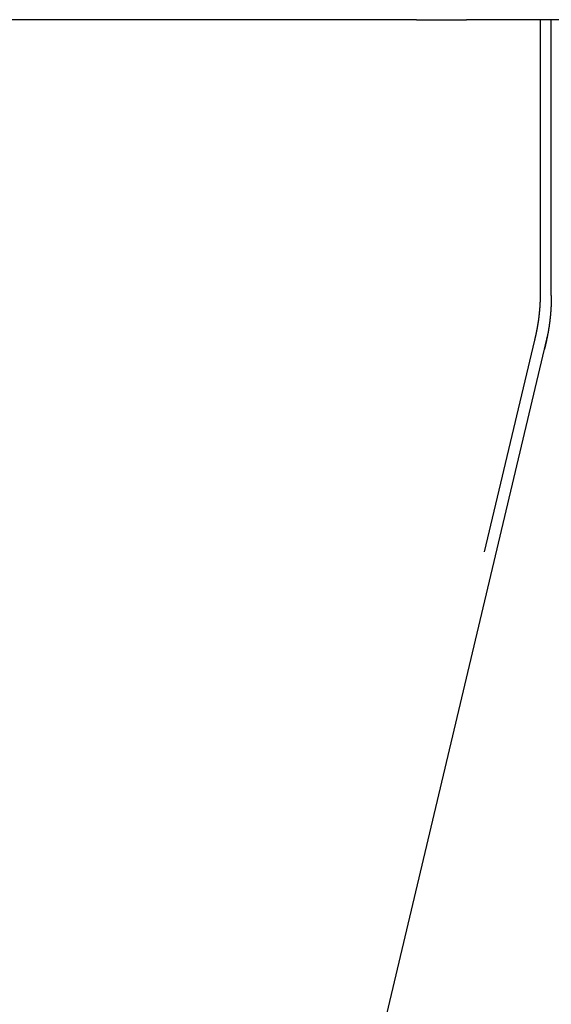
# Model space of a CAD drawing. Extents: x -70 to 70, y -191 to 104.
# Drawn here: x 64 to 67, y 5 to 10 of the extents above; entities that cross this region are included whole.
import ezdxf

# ---------------------------------------------------------------- set-up
doc = ezdxf.new("R2010")
doc.units = 0
doc.header["$LTSCALE"] = 20
doc.linetypes.add('VERDECKT', pattern=[0.375, 0.25, -0.125])
doc.layers.get('0').update_dxf_attribs({"linetype": 'CONTINUOUS'})
doc.layers.add('STEMPEL', color=3, linetype='CONTINUOUS')

# ---------------------------------------------------------------- blocks, each defined once
blk = doc.blocks.new('A$CE697604D')
at = {"color": 3, "linetype": 'CONTINUOUS', "extrusion": (0, 1, -2e-16)}
for p, q in [((66.23344, 10), (57.25722, 10)), ((66.23344, 10), (66.48711, 10)), ((66.74468, 10), (66.48711, 10)), ((66.87876, 10), (66.74468, 10)), ((66.91792, 10), (66.87876, 10)), ((69.99172, 10), (66.91792, 10)), ((66.91792, 8.62278), (66.91792, 10)), ((64.90853, 0), (66.88321, 8.32738))]:
    blk.add_line(p, q, dxfattribs=at)
at = {"color": 1, "linetype": 'VERDECKT', "extrusion": (0, 1, -2e-16)}
for p, q in [((66.86328, 8.62278), (66.86328, 10)), ((66.88321, 8.32738), (66.90045, 8.40011)), ((64.84859, 0), (66.83395, 8.37192))]:
    blk.add_line(p, q, dxfattribs=at)
at = {"color": 1}
for points in [[(66.839, 8.394, 0), (66.8394, 8.3956, 0), (66.8398, 8.3972, 0), (66.8401, 8.3988, 0), (66.8405, 8.40041, 0), (66.8408, 8.40201, 0), (66.8411, 8.40361, 0), (66.8415, 8.40522, 0), (66.8418, 8.40682, 0), (66.8422, 8.40843, 0), (66.8425, 8.41004, 0), (66.8428, 8.41165, 0), (66.8432, 8.41325, 0), (66.8435, 8.41486, 0), (66.8438, 8.41647, 0), (66.8441, 8.41808, 0), (66.8444, 8.4197, 0), (66.8448, 8.42131, 0), (66.8451, 8.42292, 0), (66.8454, 8.42453, 0), (66.8457, 8.42615, 0), (66.846, 8.42776, 0), (66.8463, 8.42938, 0), (66.8466, 8.431, 0), (66.8469, 8.43261, 0), (66.8472, 8.43423, 0), (66.8475, 8.43585, 0), (66.8478, 8.43747, 0), (66.848, 8.43909, 0), (66.8483, 8.44071, 0), (66.8486, 8.44233, 0), (66.8489, 8.44395, 0), (66.8492, 8.44557, 0), (66.8494, 8.44719, 0), (66.8497, 8.44882, 0), (66.85, 8.45044, 0), (66.8502, 8.45207, 0), (66.8505, 8.45369, 0), (66.8508, 8.45532, 0), (66.851, 8.45694, 0), (66.8513, 8.45857, 0), (66.8515, 8.4602, 0), (66.8518, 8.46182, 0), (66.852, 8.46345, 0), (66.8523, 8.46508, 0), (66.8525, 8.46671, 0), (66.8527, 8.46834, 0), (66.853, 8.46997, 0), (66.8532, 8.4716, 0), (66.8534, 8.47323, 0), (66.8537, 8.47486, 0), (66.8539, 8.47649, 0), (66.8541, 8.47813, 0), (66.8543, 8.47976, 0), (66.8546, 8.48139, 0), (66.8548, 8.48303, 0), (66.855, 8.48466, 0), (66.8552, 8.48629, 0), (66.8554, 8.48793, 0), (66.8556, 8.48956, 0), (66.8558, 8.4912, 0), (66.856, 8.49284, 0), (66.8562, 8.49447, 0), (66.8564, 8.49611, 0), (66.8566, 8.49775, 0), (66.8568, 8.49938, 0), (66.857, 8.50102, 0), (66.8571, 8.50266, 0), (66.8573, 8.5043, 0), (66.8575, 8.50594, 0), (66.8577, 8.50758, 0), (66.8578, 8.50922, 0), (66.858, 8.51086, 0), (66.8582, 8.5125, 0), (66.8583, 8.51414, 0), (66.8585, 8.51578, 0), (66.8587, 8.51742, 0), (66.8588, 8.51906, 0), (66.859, 8.5207, 0), (66.8591, 8.52235, 0), (66.8593, 8.52399, 0), (66.8594, 8.52563, 0), (66.8596, 8.52727, 0), (66.8597, 8.52892, 0), (66.8598, 8.53056, 0), (66.86, 8.5322, 0), (66.8601, 8.53385, 0), (66.8602, 8.53549, 0), (66.8604, 8.53713, 0), (66.8605, 8.53878, 0), (66.8606, 8.54042, 0), (66.8607, 8.54207, 0), (66.8608, 8.54371, 0), (66.8609, 8.54536, 0), (66.8611, 8.547, 0), (66.8612, 8.54865, 0), (66.8613, 8.55029, 0), (66.8614, 8.55194, 0), (66.8615, 8.55358, 0), (66.8616, 8.55523, 0), (66.8617, 8.55687, 0), (66.8617, 8.55852, 0), (66.8618, 8.56016, 0), (66.8619, 8.56181, 0), (66.862, 8.56346, 0), (66.8621, 8.5651, 0), (66.8622, 8.56675, 0), (66.8622, 8.56839, 0), (66.8623, 8.57004, 0), (66.8624, 8.57169, 0), (66.8624, 8.57333, 0), (66.8625, 8.57498, 0), (66.8626, 8.57663, 0), (66.8626, 8.57827, 0), (66.8627, 8.57992, 0), (66.8627, 8.58157, 0), (66.8628, 8.58321, 0), (66.8628, 8.58486, 0), (66.8629, 8.58651, 0), (66.8629, 8.58815, 0), (66.863, 8.5898, 0), (66.863, 8.59144, 0), (66.863, 8.59309, 0), (66.8631, 8.59474, 0), (66.8631, 8.59638, 0), (66.8631, 8.59803, 0), (66.8631, 8.59968, 0), (66.8632, 8.60132, 0)], [(66.8632, 8.60132, 0), (66.8632, 8.60149, 0), (66.8632, 8.60166, 0), (66.8632, 8.60183, 0), (66.8632, 8.602, 0), (66.8632, 8.60217, 0), (66.8632, 8.60233, 0), (66.8632, 8.6025, 0), (66.8632, 8.60267, 0), (66.8632, 8.60284, 0), (66.8632, 8.60301, 0), (66.8632, 8.60318, 0), (66.8632, 8.60335, 0), (66.8632, 8.60352, 0), (66.8632, 8.60369, 0), (66.8632, 8.60386, 0), (66.8632, 8.60402, 0), (66.8632, 8.60419, 0), (66.8632, 8.60436, 0), (66.8632, 8.60453, 0), (66.8632, 8.6047, 0), (66.8632, 8.60487, 0), (66.8632, 8.60504, 0), (66.8632, 8.60521, 0), (66.8632, 8.60538, 0), (66.8632, 8.60554, 0), (66.8632, 8.60571, 0), (66.8632, 8.60588, 0), (66.8632, 8.60605, 0), (66.8632, 8.60622, 0), (66.8632, 8.60639, 0), (66.8632, 8.60656, 0), (66.8632, 8.60673, 0), (66.8632, 8.6069, 0), (66.8632, 8.60707, 0), (66.8632, 8.60723, 0), (66.8632, 8.6074, 0), (66.8632, 8.60757, 0), (66.8632, 8.60774, 0), (66.8632, 8.60791, 0), (66.8632, 8.60808, 0), (66.8632, 8.60825, 0), (66.8632, 8.60842, 0), (66.8632, 8.60859, 0), (66.8632, 8.60876, 0), (66.8632, 8.60892, 0), (66.8632, 8.60909, 0), (66.8632, 8.60926, 0), (66.8632, 8.60943, 0), (66.8632, 8.6096, 0), (66.8632, 8.60977, 0), (66.8632, 8.60994, 0), (66.8632, 8.61011, 0), (66.8632, 8.61028, 0), (66.8632, 8.61045, 0), (66.8632, 8.61061, 0), (66.8632, 8.61078, 0), (66.8632, 8.61095, 0), (66.8632, 8.61112, 0), (66.8632, 8.61129, 0), (66.8633, 8.61146, 0), (66.8633, 8.61163, 0), (66.8633, 8.6118, 0), (66.8633, 8.61197, 0), (66.8633, 8.61214, 0), (66.8633, 8.6123, 0), (66.8633, 8.61247, 0), (66.8633, 8.61264, 0), (66.8633, 8.61281, 0), (66.8633, 8.61298, 0), (66.8633, 8.61315, 0), (66.8633, 8.61332, 0), (66.8633, 8.61349, 0), (66.8633, 8.61366, 0), (66.8633, 8.61383, 0), (66.8633, 8.614, 0), (66.8633, 8.61416, 0), (66.8633, 8.61433, 0), (66.8633, 8.6145, 0), (66.8633, 8.61467, 0), (66.8633, 8.61484, 0), (66.8633, 8.61501, 0), (66.8633, 8.61518, 0), (66.8633, 8.61535, 0), (66.8633, 8.61552, 0), (66.8633, 8.61569, 0), (66.8633, 8.61585, 0), (66.8633, 8.61602, 0), (66.8633, 8.61619, 0), (66.8633, 8.61636, 0), (66.8633, 8.61653, 0), (66.8633, 8.6167, 0), (66.8633, 8.61687, 0), (66.8633, 8.61704, 0), (66.8633, 8.61721, 0), (66.8633, 8.61738, 0), (66.8633, 8.61754, 0), (66.8633, 8.61771, 0), (66.8633, 8.61788, 0), (66.8633, 8.61805, 0), (66.8633, 8.61822, 0), (66.8633, 8.61839, 0), (66.8633, 8.61856, 0), (66.8633, 8.61873, 0), (66.8633, 8.6189, 0), (66.8633, 8.61907, 0), (66.8633, 8.61923, 0), (66.8633, 8.6194, 0), (66.8633, 8.61957, 0), (66.8633, 8.61974, 0), (66.8633, 8.61991, 0), (66.8633, 8.62008, 0), (66.8633, 8.62025, 0), (66.8633, 8.62042, 0), (66.8633, 8.62059, 0), (66.8633, 8.62076, 0), (66.8633, 8.62093, 0), (66.8633, 8.62109, 0), (66.8633, 8.62126, 0), (66.8633, 8.62143, 0), (66.8633, 8.6216, 0), (66.8633, 8.62177, 0), (66.8633, 8.62194, 0), (66.8633, 8.62211, 0), (66.8633, 8.62228, 0), (66.8633, 8.62245, 0), (66.8633, 8.62262, 0), (66.8633, 8.62278, 0)], [(66.8339, 8.37192, 0), (66.834, 8.37209, 0), (66.834, 8.37227, 0), (66.8341, 8.37244, 0), (66.8341, 8.37262, 0), (66.8342, 8.37279, 0), (66.8342, 8.37296, 0), (66.8342, 8.37314, 0), (66.8343, 8.37331, 0), (66.8343, 8.37348, 0), (66.8344, 8.37366, 0), (66.8344, 8.37383, 0), (66.8344, 8.374, 0), (66.8345, 8.37418, 0), (66.8345, 8.37435, 0), (66.8346, 8.37452, 0), (66.8346, 8.3747, 0), (66.8346, 8.37487, 0), (66.8347, 8.37504, 0), (66.8347, 8.37522, 0), (66.8348, 8.37539, 0), (66.8348, 8.37556, 0), (66.8349, 8.37574, 0), (66.8349, 8.37591, 0), (66.8349, 8.37608, 0), (66.835, 8.37626, 0), (66.835, 8.37643, 0), (66.8351, 8.3766, 0), (66.8351, 8.37678, 0), (66.8351, 8.37695, 0), (66.8352, 8.37713, 0), (66.8352, 8.3773, 0), (66.8353, 8.37747, 0), (66.8353, 8.37765, 0), (66.8353, 8.37782, 0), (66.8354, 8.37799, 0), (66.8354, 8.37817, 0), (66.8355, 8.37834, 0), (66.8355, 8.37851, 0), (66.8355, 8.37869, 0), (66.8356, 8.37886, 0), (66.8356, 8.37904, 0), (66.8357, 8.37921, 0), (66.8357, 8.37938, 0), (66.8357, 8.37956, 0), (66.8358, 8.37973, 0), (66.8358, 8.3799, 0), (66.8359, 8.38008, 0), (66.8359, 8.38025, 0), (66.8359, 8.38042, 0), (66.836, 8.3806, 0), (66.836, 8.38077, 0), (66.8361, 8.38095, 0), (66.8361, 8.38112, 0), (66.8361, 8.38129, 0), (66.8362, 8.38147, 0), (66.8362, 8.38164, 0), (66.8363, 8.38182, 0), (66.8363, 8.38199, 0), (66.8363, 8.38216, 0), (66.8364, 8.38234, 0), (66.8364, 8.38251, 0), (66.8365, 8.38268, 0), (66.8365, 8.38286, 0), (66.8365, 8.38303, 0), (66.8366, 8.38321, 0), (66.8366, 8.38338, 0), (66.8367, 8.38355, 0), (66.8367, 8.38373, 0), (66.8367, 8.3839, 0), (66.8368, 8.38408, 0), (66.8368, 8.38425, 0), (66.8369, 8.38442, 0), (66.8369, 8.3846, 0), (66.8369, 8.38477, 0), (66.837, 8.38494, 0), (66.837, 8.38512, 0), (66.8371, 8.38529, 0), (66.8371, 8.38547, 0), (66.8371, 8.38564, 0), (66.8372, 8.38581, 0), (66.8372, 8.38599, 0), (66.8373, 8.38616, 0), (66.8373, 8.38634, 0), (66.8373, 8.38651, 0), (66.8374, 8.38668, 0), (66.8374, 8.38686, 0), (66.8375, 8.38703, 0), (66.8375, 8.38721, 0), (66.8375, 8.38738, 0), (66.8376, 8.38755, 0), (66.8376, 8.38773, 0), (66.8377, 8.3879, 0), (66.8377, 8.38808, 0), (66.8377, 8.38825, 0), (66.8378, 8.38843, 0), (66.8378, 8.3886, 0), (66.8379, 8.38877, 0), (66.8379, 8.38895, 0), (66.8379, 8.38912, 0), (66.838, 8.3893, 0), (66.838, 8.38947, 0), (66.8381, 8.38964, 0), (66.8381, 8.38982, 0), (66.8381, 8.38999, 0), (66.8382, 8.39017, 0), (66.8382, 8.39034, 0), (66.8383, 8.39052, 0), (66.8383, 8.39069, 0), (66.8383, 8.39086, 0), (66.8384, 8.39104, 0), (66.8384, 8.39121, 0), (66.8385, 8.39139, 0), (66.8385, 8.39156, 0), (66.8385, 8.39173, 0), (66.8386, 8.39191, 0), (66.8386, 8.39208, 0), (66.8386, 8.39226, 0), (66.8387, 8.39243, 0), (66.8387, 8.39261, 0), (66.8388, 8.39278, 0), (66.8388, 8.39295, 0), (66.8388, 8.39313, 0), (66.8389, 8.3933, 0), (66.8389, 8.39348, 0), (66.839, 8.39365, 0), (66.839, 8.39383, 0), (66.839, 8.394, 0)]]:
    blk.add_polyline3d(points, dxfattribs=at)
at = {"color": 3}
for points in [[(66.9179, 8.59878, 0), (66.9179, 8.59884, 0), (66.9179, 8.59891, 0), (66.9179, 8.59897, 0), (66.9179, 8.59903, 0), (66.9179, 8.59909, 0), (66.9179, 8.59916, 0), (66.9179, 8.59922, 0), (66.9179, 8.59928, 0), (66.9179, 8.59934, 0), (66.9179, 8.59941, 0), (66.9179, 8.59947, 0), (66.9179, 8.59953, 0), (66.9179, 8.5996, 0), (66.9179, 8.59966, 0), (66.9179, 8.59972, 0), (66.9179, 8.59978, 0), (66.9179, 8.59985, 0), (66.9179, 8.59991, 0), (66.9179, 8.59997, 0), (66.9179, 8.60003, 0), (66.9179, 8.6001, 0), (66.9179, 8.60016, 0), (66.9179, 8.60022, 0), (66.9179, 8.60028, 0), (66.9179, 8.60035, 0), (66.9179, 8.60041, 0), (66.9179, 8.60047, 0), (66.9179, 8.60054, 0), (66.9179, 8.6006, 0), (66.9179, 8.60066, 0), (66.9179, 8.60072, 0), (66.9179, 8.60079, 0), (66.9179, 8.60085, 0), (66.9179, 8.60091, 0), (66.9179, 8.60097, 0), (66.9179, 8.60104, 0), (66.9179, 8.6011, 0), (66.9179, 8.60116, 0), (66.9179, 8.60122, 0), (66.9179, 8.60129, 0), (66.9179, 8.60135, 0), (66.9179, 8.60141, 0), (66.9179, 8.60148, 0), (66.9179, 8.60154, 0), (66.9179, 8.6016, 0), (66.9179, 8.60166, 0), (66.9179, 8.60173, 0), (66.9179, 8.60179, 0), (66.9179, 8.60185, 0), (66.9179, 8.60191, 0), (66.9179, 8.60198, 0), (66.9179, 8.60204, 0), (66.9179, 8.6021, 0), (66.9179, 8.60216, 0), (66.9179, 8.60223, 0), (66.9179, 8.60229, 0), (66.9179, 8.60235, 0), (66.9179, 8.60242, 0), (66.9179, 8.60248, 0), (66.9179, 8.60254, 0), (66.9179, 8.6026, 0), (66.9179, 8.60267, 0), (66.9179, 8.60273, 0), (66.9179, 8.60279, 0), (66.9179, 8.60285, 0), (66.9179, 8.60292, 0), (66.9179, 8.60298, 0), (66.9179, 8.60304, 0), (66.9179, 8.6031, 0), (66.9179, 8.60317, 0), (66.9179, 8.60323, 0), (66.9179, 8.60329, 0), (66.9179, 8.60336, 0), (66.9179, 8.60342, 0), (66.9179, 8.60348, 0), (66.9179, 8.60354, 0), (66.9179, 8.60361, 0), (66.9179, 8.60367, 0), (66.9179, 8.60373, 0), (66.9179, 8.60379, 0), (66.9179, 8.60386, 0), (66.9179, 8.60392, 0), (66.9179, 8.60398, 0), (66.9179, 8.60404, 0), (66.9179, 8.60411, 0), (66.9179, 8.60417, 0), (66.9179, 8.60423, 0), (66.9179, 8.6043, 0), (66.9179, 8.60436, 0), (66.9179, 8.60442, 0), (66.9179, 8.60448, 0), (66.9179, 8.60455, 0), (66.9179, 8.60461, 0), (66.9179, 8.60467, 0), (66.9179, 8.60473, 0), (66.9179, 8.6048, 0), (66.9179, 8.60486, 0), (66.9179, 8.60492, 0), (66.9179, 8.60498, 0), (66.9179, 8.60505, 0), (66.9179, 8.60511, 0), (66.9179, 8.60517, 0), (66.9179, 8.60524, 0), (66.9179, 8.6053, 0), (66.9179, 8.60536, 0), (66.9179, 8.60542, 0), (66.9179, 8.60549, 0), (66.9179, 8.60555, 0), (66.9179, 8.60561, 0), (66.9179, 8.60567, 0), (66.9179, 8.60574, 0), (66.9179, 8.6058, 0), (66.9179, 8.60586, 0), (66.9179, 8.60593, 0), (66.9179, 8.60599, 0), (66.9179, 8.60605, 0), (66.9179, 8.60611, 0), (66.9179, 8.60618, 0), (66.9179, 8.60624, 0), (66.9179, 8.6063, 0), (66.9179, 8.60636, 0), (66.9179, 8.60643, 0), (66.9179, 8.60649, 0), (66.9179, 8.60655, 0), (66.9179, 8.60661, 0), (66.9179, 8.60668, 0), (66.9179, 8.60674, 0), (66.9179, 8.6068, 0), (66.9179, 8.60687, 0), (66.9179, 8.60693, 0), (66.9179, 8.60699, 0), (66.9179, 8.60705, 0), (66.9179, 8.60712, 0), (66.9179, 8.60718, 0), (66.9179, 8.60724, 0), (66.9179, 8.6073, 0), (66.9179, 8.60737, 0), (66.9179, 8.60743, 0), (66.9179, 8.60749, 0), (66.9179, 8.60755, 0), (66.9179, 8.60762, 0), (66.9179, 8.60768, 0), (66.9179, 8.60774, 0), (66.9179, 8.60781, 0), (66.9179, 8.60787, 0), (66.9179, 8.60793, 0), (66.9179, 8.60799, 0), (66.9179, 8.60806, 0), (66.9179, 8.60812, 0), (66.9179, 8.60818, 0), (66.9179, 8.60824, 0), (66.9179, 8.60831, 0), (66.9179, 8.60837, 0), (66.9179, 8.60843, 0), (66.9179, 8.60849, 0), (66.9179, 8.60856, 0), (66.9179, 8.60862, 0), (66.9179, 8.60868, 0), (66.9179, 8.60875, 0), (66.9179, 8.60881, 0), (66.9179, 8.60887, 0), (66.9179, 8.60893, 0), (66.9179, 8.609, 0), (66.9179, 8.60906, 0), (66.9179, 8.60912, 0), (66.9179, 8.60918, 0), (66.9179, 8.60925, 0), (66.9179, 8.60931, 0), (66.9179, 8.60937, 0), (66.9179, 8.60943, 0), (66.9179, 8.6095, 0), (66.9179, 8.60956, 0), (66.9179, 8.60962, 0), (66.9179, 8.60969, 0), (66.9179, 8.60975, 0), (66.9179, 8.60981, 0), (66.9179, 8.60987, 0), (66.9179, 8.60994, 0), (66.9179, 8.61, 0), (66.9179, 8.61006, 0), (66.9179, 8.61012, 0), (66.9179, 8.61019, 0), (66.9179, 8.61025, 0), (66.9179, 8.61031, 0), (66.9179, 8.61037, 0), (66.9179, 8.61044, 0), (66.9179, 8.6105, 0), (66.9179, 8.61056, 0), (66.9179, 8.61063, 0), (66.9179, 8.61069, 0), (66.9179, 8.61075, 0), (66.9179, 8.61081, 0), (66.9179, 8.61088, 0), (66.9179, 8.61094, 0), (66.9179, 8.611, 0), (66.9179, 8.61106, 0), (66.9179, 8.61113, 0), (66.9179, 8.61119, 0), (66.9179, 8.61125, 0), (66.9179, 8.61132, 0), (66.9179, 8.61138, 0), (66.9179, 8.61144, 0), (66.9179, 8.6115, 0), (66.9179, 8.61157, 0), (66.9179, 8.61163, 0), (66.9179, 8.61169, 0), (66.9179, 8.61175, 0), (66.9179, 8.61182, 0), (66.9179, 8.61188, 0), (66.9179, 8.61194, 0), (66.9179, 8.612, 0), (66.9179, 8.61207, 0), (66.9179, 8.61213, 0), (66.9179, 8.61219, 0), (66.9179, 8.61226, 0), (66.9179, 8.61232, 0), (66.9179, 8.61238, 0), (66.9179, 8.61244, 0), (66.9179, 8.61251, 0), (66.9179, 8.61257, 0), (66.9179, 8.61263, 0), (66.9179, 8.61269, 0), (66.9179, 8.61276, 0), (66.9179, 8.61282, 0), (66.9179, 8.61288, 0), (66.9179, 8.61294, 0), (66.9179, 8.61301, 0), (66.9179, 8.61307, 0), (66.9179, 8.61313, 0), (66.9179, 8.6132, 0), (66.9179, 8.61326, 0), (66.9179, 8.61332, 0), (66.9179, 8.61338, 0), (66.9179, 8.61345, 0), (66.9179, 8.61351, 0), (66.9179, 8.61357, 0), (66.9179, 8.61363, 0), (66.9179, 8.6137, 0), (66.9179, 8.61376, 0), (66.9179, 8.61382, 0), (66.9179, 8.61388, 0), (66.9179, 8.61395, 0), (66.9179, 8.61401, 0), (66.9179, 8.61407, 0), (66.9179, 8.61414, 0), (66.9179, 8.6142, 0), (66.9179, 8.61426, 0), (66.9179, 8.61432, 0), (66.9179, 8.61439, 0), (66.9179, 8.61445, 0), (66.9179, 8.61451, 0), (66.9179, 8.61457, 0), (66.9179, 8.61464, 0), (66.9179, 8.6147, 0), (66.9179, 8.61476, 0), (66.9179, 8.61482, 0), (66.9179, 8.61489, 0), (66.9179, 8.61495, 0), (66.9179, 8.61501, 0), (66.9179, 8.61508, 0), (66.9179, 8.61514, 0), (66.9179, 8.6152, 0), (66.9179, 8.61526, 0), (66.9179, 8.61533, 0), (66.9179, 8.61539, 0), (66.9179, 8.61545, 0), (66.9179, 8.61551, 0), (66.9179, 8.61558, 0), (66.9179, 8.61564, 0), (66.9179, 8.6157, 0), (66.9179, 8.61576, 0), (66.9179, 8.61583, 0), (66.9179, 8.61589, 0), (66.9179, 8.61595, 0), (66.9179, 8.61602, 0), (66.9179, 8.61608, 0), (66.9179, 8.61614, 0), (66.9179, 8.6162, 0), (66.9179, 8.61627, 0), (66.9179, 8.61633, 0), (66.9179, 8.61639, 0), (66.9179, 8.61645, 0), (66.9179, 8.61652, 0), (66.9179, 8.61658, 0), (66.9179, 8.61664, 0), (66.9179, 8.61671, 0), (66.9179, 8.61677, 0), (66.9179, 8.61683, 0), (66.9179, 8.61689, 0), (66.9179, 8.61696, 0), (66.9179, 8.61702, 0), (66.9179, 8.61708, 0), (66.9179, 8.61714, 0), (66.9179, 8.61721, 0), (66.9179, 8.61727, 0), (66.9179, 8.61733, 0), (66.9179, 8.61739, 0), (66.9179, 8.61746, 0), (66.9179, 8.61752, 0), (66.9179, 8.61758, 0), (66.9179, 8.61765, 0), (66.9179, 8.61771, 0), (66.9179, 8.61777, 0), (66.9179, 8.61783, 0), (66.9179, 8.6179, 0), (66.9179, 8.61796, 0), (66.9179, 8.61802, 0), (66.9179, 8.61808, 0), (66.9179, 8.61815, 0), (66.9179, 8.61821, 0), (66.9179, 8.61827, 0), (66.9179, 8.61833, 0), (66.9179, 8.6184, 0), (66.9179, 8.61846, 0), (66.9179, 8.61852, 0), (66.9179, 8.61859, 0), (66.9179, 8.61865, 0), (66.9179, 8.61871, 0), (66.9179, 8.61877, 0), (66.9179, 8.61884, 0), (66.9179, 8.6189, 0), (66.9179, 8.61896, 0), (66.9179, 8.61902, 0), (66.9179, 8.61909, 0), (66.9179, 8.61915, 0), (66.9179, 8.61921, 0), (66.9179, 8.61927, 0), (66.9179, 8.61934, 0), (66.9179, 8.6194, 0), (66.9179, 8.61946, 0), (66.9179, 8.61953, 0), (66.9179, 8.61959, 0), (66.9179, 8.61965, 0), (66.9179, 8.61971, 0), (66.9179, 8.61978, 0), (66.9179, 8.61984, 0), (66.9179, 8.6199, 0), (66.9179, 8.61996, 0), (66.9179, 8.62003, 0), (66.9179, 8.62009, 0), (66.9179, 8.62015, 0), (66.9179, 8.62021, 0), (66.9179, 8.62028, 0), (66.9179, 8.62034, 0), (66.9179, 8.6204, 0), (66.9179, 8.62047, 0), (66.9179, 8.62053, 0), (66.9179, 8.62059, 0), (66.9179, 8.62065, 0), (66.9179, 8.62072, 0), (66.9179, 8.62078, 0), (66.9179, 8.62084, 0), (66.9179, 8.6209, 0), (66.9179, 8.62097, 0), (66.9179, 8.62103, 0), (66.9179, 8.62109, 0), (66.9179, 8.62116, 0), (66.9179, 8.62122, 0), (66.9179, 8.62128, 0), (66.9179, 8.62134, 0), (66.9179, 8.62141, 0), (66.9179, 8.62147, 0), (66.9179, 8.62153, 0), (66.9179, 8.62159, 0), (66.9179, 8.62166, 0), (66.9179, 8.62172, 0), (66.9179, 8.62178, 0), (66.9179, 8.62184, 0), (66.9179, 8.62191, 0), (66.9179, 8.62197, 0), (66.9179, 8.62203, 0), (66.9179, 8.6221, 0), (66.9179, 8.62216, 0), (66.9179, 8.62222, 0), (66.9179, 8.62228, 0), (66.9179, 8.62235, 0), (66.9179, 8.62241, 0), (66.9179, 8.62247, 0), (66.9179, 8.62253, 0), (66.9179, 8.6226, 0), (66.9179, 8.62266, 0), (66.9179, 8.62272, 0), (66.9179, 8.62278, 0)], [(66.9176, 8.57747, 0), (66.9176, 8.57585, 0), (66.9176, 8.57424, 0), (66.9176, 8.57263, 0), (66.9175, 8.57102, 0), (66.9175, 8.5694, 0), (66.9174, 8.56779, 0), (66.9174, 8.56618, 0), (66.9173, 8.56456, 0), (66.9173, 8.56295, 0), (66.9172, 8.56134, 0), (66.9172, 8.55972, 0), (66.9171, 8.55811, 0), (66.9171, 8.5565, 0), (66.917, 8.55489, 0), (66.9169, 8.55327, 0), (66.9169, 8.55166, 0), (66.9168, 8.55005, 0), (66.9167, 8.54843, 0), (66.9166, 8.54682, 0), (66.9166, 8.54521, 0), (66.9165, 8.54359, 0), (66.9164, 8.54198, 0), (66.9163, 8.54037, 0), (66.9162, 8.53875, 0), (66.9161, 8.53714, 0), (66.916, 8.53553, 0), (66.9159, 8.53392, 0), (66.9158, 8.5323, 0), (66.9157, 8.53069, 0), (66.9156, 8.52908, 0), (66.9155, 8.52747, 0), (66.9154, 8.52585, 0), (66.9153, 8.52424, 0), (66.9152, 8.52263, 0), (66.9151, 8.52102, 0), (66.915, 8.5194, 0), (66.9149, 8.51779, 0), (66.9147, 8.51618, 0), (66.9146, 8.51457, 0), (66.9145, 8.51296, 0), (66.9143, 8.51135, 0), (66.9142, 8.50974, 0), (66.9141, 8.50813, 0), (66.9139, 8.50651, 0), (66.9138, 8.5049, 0), (66.9137, 8.50329, 0), (66.9135, 8.50168, 0), (66.9134, 8.50007, 0), (66.9132, 8.49846, 0), (66.9131, 8.49685, 0), (66.9129, 8.49525, 0), (66.9128, 8.49364, 0), (66.9126, 8.49203, 0), (66.9124, 8.49042, 0), (66.9123, 8.48881, 0), (66.9121, 8.4872, 0), (66.9119, 8.48559, 0), (66.9118, 8.48399, 0), (66.9116, 8.48238, 0), (66.9114, 8.48077, 0), (66.9112, 8.47916, 0), (66.911, 8.47756, 0), (66.9109, 8.47595, 0), (66.9107, 8.47435, 0), (66.9105, 8.47274, 0), (66.9103, 8.47113, 0), (66.9101, 8.46953, 0), (66.9099, 8.46792, 0), (66.9097, 8.46632, 0), (66.9095, 8.46472, 0), (66.9093, 8.46311, 0), (66.9091, 8.46151, 0), (66.9089, 8.45991, 0), (66.9087, 8.4583, 0), (66.9085, 8.4567, 0), (66.9082, 8.4551, 0), (66.908, 8.4535, 0), (66.9078, 8.45189, 0), (66.9076, 8.45029, 0), (66.9073, 8.44869, 0), (66.9071, 8.44709, 0), (66.9069, 8.44549, 0), (66.9067, 8.44389, 0), (66.9064, 8.44229, 0), (66.9062, 8.4407, 0), (66.9059, 8.4391, 0), (66.9057, 8.4375, 0), (66.9054, 8.4359, 0), (66.9052, 8.43431, 0), (66.9049, 8.43271, 0), (66.9047, 8.43111, 0), (66.9044, 8.42952, 0), (66.9042, 8.42792, 0), (66.9039, 8.42633, 0), (66.9037, 8.42473, 0), (66.9034, 8.42314, 0), (66.9031, 8.42155, 0), (66.9029, 8.41995, 0), (66.9026, 8.41836, 0), (66.9023, 8.41677, 0), (66.902, 8.41518, 0), (66.9017, 8.41359, 0), (66.9015, 8.412, 0), (66.9012, 8.41041, 0), (66.9009, 8.40882, 0), (66.9006, 8.40723, 0), (66.9003, 8.40564, 0), (66.9, 8.40405, 0), (66.8997, 8.40247, 0), (66.8994, 8.40088, 0), (66.8991, 8.3993, 0), (66.8988, 8.39771, 0), (66.8985, 8.39613, 0), (66.8982, 8.39454, 0), (66.8979, 8.39296, 0), (66.8976, 8.39137, 0), (66.8973, 8.38979, 0), (66.8969, 8.38821, 0), (66.8966, 8.38663, 0), (66.8963, 8.38505, 0), (66.896, 8.38347, 0), (66.8956, 8.38189, 0), (66.8953, 8.38031, 0), (66.895, 8.37873, 0), (66.8946, 8.37716, 0), (66.8943, 8.37558, 0), (66.894, 8.374, 0)], [(66.9179, 8.59878, 0), (66.9179, 8.59861, 0), (66.9179, 8.59844, 0), (66.9179, 8.59828, 0), (66.9179, 8.59811, 0), (66.9179, 8.59794, 0), (66.9179, 8.59777, 0), (66.9179, 8.59761, 0), (66.9179, 8.59744, 0), (66.9179, 8.59727, 0), (66.9179, 8.5971, 0), (66.9179, 8.59693, 0), (66.9179, 8.59677, 0), (66.9179, 8.5966, 0), (66.9179, 8.59643, 0), (66.9179, 8.59626, 0), (66.9179, 8.59609, 0), (66.9179, 8.59593, 0), (66.9179, 8.59576, 0), (66.9179, 8.59559, 0), (66.9179, 8.59542, 0), (66.9179, 8.59526, 0), (66.9179, 8.59509, 0), (66.9179, 8.59492, 0), (66.9179, 8.59475, 0), (66.9179, 8.59458, 0), (66.9179, 8.59442, 0), (66.9179, 8.59425, 0), (66.9179, 8.59408, 0), (66.9179, 8.59391, 0), (66.9179, 8.59374, 0), (66.9179, 8.59358, 0), (66.9179, 8.59341, 0), (66.9179, 8.59324, 0), (66.9178, 8.59307, 0), (66.9178, 8.59291, 0), (66.9178, 8.59274, 0), (66.9178, 8.59257, 0), (66.9178, 8.5924, 0), (66.9178, 8.59223, 0), (66.9178, 8.59207, 0), (66.9178, 8.5919, 0), (66.9178, 8.59173, 0), (66.9178, 8.59156, 0), (66.9178, 8.5914, 0), (66.9178, 8.59123, 0), (66.9178, 8.59106, 0), (66.9178, 8.59089, 0), (66.9178, 8.59072, 0), (66.9178, 8.59056, 0), (66.9178, 8.59039, 0), (66.9178, 8.59022, 0), (66.9178, 8.59005, 0), (66.9178, 8.58988, 0), (66.9178, 8.58972, 0), (66.9178, 8.58955, 0), (66.9178, 8.58938, 0), (66.9178, 8.58921, 0), (66.9178, 8.58905, 0), (66.9178, 8.58888, 0), (66.9178, 8.58871, 0), (66.9178, 8.58854, 0), (66.9178, 8.58837, 0), (66.9178, 8.58821, 0), (66.9178, 8.58804, 0), (66.9178, 8.58787, 0), (66.9178, 8.5877, 0), (66.9178, 8.58754, 0), (66.9178, 8.58737, 0), (66.9178, 8.5872, 0), (66.9178, 8.58703, 0), (66.9178, 8.58686, 0), (66.9178, 8.5867, 0), (66.9178, 8.58653, 0), (66.9178, 8.58636, 0), (66.9178, 8.58619, 0), (66.9178, 8.58602, 0), (66.9178, 8.58586, 0), (66.9178, 8.58569, 0), (66.9178, 8.58552, 0), (66.9178, 8.58535, 0), (66.9178, 8.58519, 0), (66.9178, 8.58502, 0), (66.9178, 8.58485, 0), (66.9178, 8.58468, 0), (66.9178, 8.58451, 0), (66.9178, 8.58435, 0), (66.9178, 8.58418, 0), (66.9178, 8.58401, 0), (66.9178, 8.58384, 0), (66.9177, 8.58368, 0), (66.9177, 8.58351, 0), (66.9177, 8.58334, 0), (66.9177, 8.58317, 0), (66.9177, 8.583, 0), (66.9177, 8.58284, 0), (66.9177, 8.58267, 0), (66.9177, 8.5825, 0), (66.9177, 8.58233, 0), (66.9177, 8.58217, 0), (66.9177, 8.582, 0), (66.9177, 8.58183, 0), (66.9177, 8.58166, 0), (66.9177, 8.58149, 0), (66.9177, 8.58133, 0), (66.9177, 8.58116, 0), (66.9177, 8.58099, 0), (66.9177, 8.58082, 0), (66.9177, 8.58065, 0), (66.9177, 8.58049, 0), (66.9177, 8.58032, 0), (66.9177, 8.58015, 0), (66.9177, 8.57998, 0), (66.9177, 8.57982, 0), (66.9177, 8.57965, 0), (66.9177, 8.57948, 0), (66.9177, 8.57931, 0), (66.9177, 8.57914, 0), (66.9177, 8.57898, 0), (66.9177, 8.57881, 0), (66.9177, 8.57864, 0), (66.9177, 8.57847, 0), (66.9177, 8.57831, 0), (66.9177, 8.57814, 0), (66.9177, 8.57797, 0), (66.9177, 8.5778, 0), (66.9177, 8.57763, 0), (66.9176, 8.57747, 0)], [(66.889, 8.35216, 0), (66.889, 8.3521, 0), (66.889, 8.35203, 0), (66.889, 8.35197, 0), (66.889, 8.3519, 0), (66.889, 8.35184, 0), (66.8889, 8.35177, 0), (66.8889, 8.35171, 0), (66.8889, 8.35164, 0), (66.8889, 8.35158, 0), (66.8889, 8.35151, 0), (66.8889, 8.35145, 0), (66.8889, 8.35138, 0), (66.8888, 8.35132, 0), (66.8888, 8.35125, 0), (66.8888, 8.35119, 0), (66.8888, 8.35112, 0), (66.8888, 8.35106, 0), (66.8888, 8.351, 0), (66.8887, 8.35093, 0), (66.8887, 8.35087, 0), (66.8887, 8.3508, 0), (66.8887, 8.35074, 0), (66.8887, 8.35067, 0), (66.8887, 8.35061, 0), (66.8887, 8.35054, 0), (66.8886, 8.35048, 0), (66.8886, 8.35041, 0), (66.8886, 8.35035, 0), (66.8886, 8.35028, 0), (66.8886, 8.35022, 0), (66.8886, 8.35015, 0), (66.8886, 8.35009, 0), (66.8885, 8.35002, 0), (66.8885, 8.34996, 0), (66.8885, 8.3499, 0), (66.8885, 8.34983, 0), (66.8885, 8.34977, 0), (66.8885, 8.3497, 0), (66.8884, 8.34964, 0), (66.8884, 8.34957, 0), (66.8884, 8.34951, 0), (66.8884, 8.34944, 0), (66.8884, 8.34938, 0), (66.8884, 8.34931, 0), (66.8884, 8.34925, 0), (66.8883, 8.34918, 0), (66.8883, 8.34912, 0), (66.8883, 8.34905, 0), (66.8883, 8.34899, 0), (66.8883, 8.34892, 0), (66.8883, 8.34886, 0), (66.8882, 8.3488, 0), (66.8882, 8.34873, 0), (66.8882, 8.34867, 0), (66.8882, 8.3486, 0), (66.8882, 8.34854, 0), (66.8882, 8.34847, 0), (66.8882, 8.34841, 0), (66.8881, 8.34834, 0), (66.8881, 8.34828, 0), (66.8881, 8.34821, 0), (66.8881, 8.34815, 0), (66.8881, 8.34808, 0), (66.8881, 8.34802, 0), (66.8881, 8.34795, 0), (66.888, 8.34789, 0), (66.888, 8.34783, 0), (66.888, 8.34776, 0), (66.888, 8.3477, 0), (66.888, 8.34763, 0), (66.888, 8.34757, 0), (66.8879, 8.3475, 0), (66.8879, 8.34744, 0), (66.8879, 8.34737, 0), (66.8879, 8.34731, 0), (66.8879, 8.34724, 0), (66.8879, 8.34718, 0), (66.8879, 8.34711, 0), (66.8878, 8.34705, 0), (66.8878, 8.34698, 0), (66.8878, 8.34692, 0), (66.8878, 8.34685, 0), (66.8878, 8.34679, 0), (66.8878, 8.34673, 0), (66.8877, 8.34666, 0), (66.8877, 8.3466, 0), (66.8877, 8.34653, 0), (66.8877, 8.34647, 0), (66.8877, 8.3464, 0), (66.8877, 8.34634, 0), (66.8877, 8.34627, 0), (66.8876, 8.34621, 0), (66.8876, 8.34614, 0), (66.8876, 8.34608, 0), (66.8876, 8.34601, 0), (66.8876, 8.34595, 0), (66.8876, 8.34588, 0), (66.8876, 8.34582, 0), (66.8875, 8.34575, 0), (66.8875, 8.34569, 0), (66.8875, 8.34563, 0), (66.8875, 8.34556, 0), (66.8875, 8.3455, 0), (66.8875, 8.34543, 0), (66.8874, 8.34537, 0), (66.8874, 8.3453, 0), (66.8874, 8.34524, 0), (66.8874, 8.34517, 0), (66.8874, 8.34511, 0), (66.8874, 8.34504, 0), (66.8874, 8.34498, 0), (66.8873, 8.34491, 0), (66.8873, 8.34485, 0), (66.8873, 8.34478, 0), (66.8873, 8.34472, 0), (66.8873, 8.34465, 0), (66.8873, 8.34459, 0), (66.8872, 8.34453, 0), (66.8872, 8.34446, 0), (66.8872, 8.3444, 0), (66.8872, 8.34433, 0), (66.8872, 8.34427, 0), (66.8872, 8.3442, 0), (66.8872, 8.34414, 0), (66.8871, 8.34407, 0), (66.8871, 8.34401, 0), (66.8871, 8.34394, 0), (66.8871, 8.34388, 0), (66.8871, 8.34381, 0), (66.8871, 8.34375, 0), (66.8871, 8.34368, 0), (66.887, 8.34362, 0), (66.887, 8.34356, 0), (66.887, 8.34349, 0), (66.887, 8.34343, 0), (66.887, 8.34336, 0), (66.887, 8.3433, 0), (66.8869, 8.34323, 0), (66.8869, 8.34317, 0), (66.8869, 8.3431, 0), (66.8869, 8.34304, 0), (66.8869, 8.34297, 0), (66.8869, 8.34291, 0), (66.8869, 8.34284, 0), (66.8868, 8.34278, 0), (66.8868, 8.34271, 0), (66.8868, 8.34265, 0), (66.8868, 8.34258, 0), (66.8868, 8.34252, 0), (66.8868, 8.34246, 0), (66.8867, 8.34239, 0), (66.8867, 8.34233, 0), (66.8867, 8.34226, 0), (66.8867, 8.3422, 0), (66.8867, 8.34213, 0), (66.8867, 8.34207, 0), (66.8867, 8.342, 0), (66.8866, 8.34194, 0), (66.8866, 8.34187, 0), (66.8866, 8.34181, 0), (66.8866, 8.34174, 0), (66.8866, 8.34168, 0), (66.8866, 8.34161, 0), (66.8865, 8.34155, 0), (66.8865, 8.34148, 0), (66.8865, 8.34142, 0), (66.8865, 8.34136, 0), (66.8865, 8.34129, 0), (66.8865, 8.34123, 0), (66.8865, 8.34116, 0), (66.8864, 8.3411, 0), (66.8864, 8.34103, 0), (66.8864, 8.34097, 0), (66.8864, 8.3409, 0), (66.8864, 8.34084, 0), (66.8864, 8.34077, 0), (66.8864, 8.34071, 0), (66.8863, 8.34064, 0), (66.8863, 8.34058, 0), (66.8863, 8.34051, 0), (66.8863, 8.34045, 0), (66.8863, 8.34039, 0), (66.8863, 8.34032, 0), (66.8862, 8.34026, 0), (66.8862, 8.34019, 0), (66.8862, 8.34013, 0), (66.8862, 8.34006, 0), (66.8862, 8.34, 0), (66.8862, 8.33993, 0), (66.8862, 8.33987, 0), (66.8861, 8.3398, 0), (66.8861, 8.33974, 0), (66.8861, 8.33967, 0), (66.8861, 8.33961, 0), (66.8861, 8.33954, 0), (66.8861, 8.33948, 0), (66.886, 8.33941, 0), (66.886, 8.33935, 0), (66.886, 8.33929, 0), (66.886, 8.33922, 0), (66.886, 8.33916, 0), (66.886, 8.33909, 0), (66.886, 8.33903, 0), (66.8859, 8.33896, 0), (66.8859, 8.3389, 0), (66.8859, 8.33883, 0), (66.8859, 8.33877, 0), (66.8859, 8.3387, 0), (66.8859, 8.33864, 0), (66.8858, 8.33857, 0), (66.8858, 8.33851, 0), (66.8858, 8.33844, 0), (66.8858, 8.33838, 0), (66.8858, 8.33832, 0), (66.8858, 8.33825, 0), (66.8858, 8.33819, 0), (66.8857, 8.33812, 0), (66.8857, 8.33806, 0), (66.8857, 8.33799, 0), (66.8857, 8.33793, 0), (66.8857, 8.33786, 0), (66.8857, 8.3378, 0), (66.8857, 8.33773, 0), (66.8856, 8.33767, 0), (66.8856, 8.3376, 0), (66.8856, 8.33754, 0), (66.8856, 8.33747, 0), (66.8856, 8.33741, 0), (66.8856, 8.33734, 0), (66.8855, 8.33728, 0), (66.8855, 8.33722, 0), (66.8855, 8.33715, 0), (66.8855, 8.33709, 0), (66.8855, 8.33702, 0), (66.8855, 8.33696, 0), (66.8855, 8.33689, 0), (66.8854, 8.33683, 0), (66.8854, 8.33676, 0), (66.8854, 8.3367, 0), (66.8854, 8.33663, 0), (66.8854, 8.33657, 0), (66.8854, 8.3365, 0), (66.8853, 8.33644, 0), (66.8853, 8.33637, 0), (66.8853, 8.33631, 0), (66.8853, 8.33624, 0), (66.8853, 8.33618, 0), (66.8853, 8.33612, 0), (66.8853, 8.33605, 0), (66.8852, 8.33599, 0), (66.8852, 8.33592, 0), (66.8852, 8.33586, 0), (66.8852, 8.33579, 0), (66.8852, 8.33573, 0), (66.8852, 8.33566, 0), (66.8851, 8.3356, 0), (66.8851, 8.33553, 0), (66.8851, 8.33547, 0), (66.8851, 8.3354, 0), (66.8851, 8.33534, 0), (66.8851, 8.33527, 0), (66.8851, 8.33521, 0), (66.885, 8.33515, 0), (66.885, 8.33508, 0), (66.885, 8.33502, 0), (66.885, 8.33495, 0), (66.885, 8.33489, 0), (66.885, 8.33482, 0), (66.8849, 8.33476, 0), (66.8849, 8.33469, 0), (66.8849, 8.33463, 0), (66.8849, 8.33456, 0), (66.8849, 8.3345, 0), (66.8849, 8.33443, 0), (66.8849, 8.33437, 0), (66.8848, 8.3343, 0), (66.8848, 8.33424, 0), (66.8848, 8.33417, 0), (66.8848, 8.33411, 0), (66.8848, 8.33405, 0), (66.8848, 8.33398, 0), (66.8848, 8.33392, 0), (66.8847, 8.33385, 0), (66.8847, 8.33379, 0), (66.8847, 8.33372, 0), (66.8847, 8.33366, 0), (66.8847, 8.33359, 0), (66.8847, 8.33353, 0), (66.8846, 8.33346, 0), (66.8846, 8.3334, 0), (66.8846, 8.33333, 0), (66.8846, 8.33327, 0), (66.8846, 8.3332, 0), (66.8846, 8.33314, 0), (66.8846, 8.33308, 0), (66.8845, 8.33301, 0), (66.8845, 8.33295, 0), (66.8845, 8.33288, 0), (66.8845, 8.33282, 0), (66.8845, 8.33275, 0), (66.8845, 8.33269, 0), (66.8844, 8.33262, 0), (66.8844, 8.33256, 0), (66.8844, 8.33249, 0), (66.8844, 8.33243, 0), (66.8844, 8.33236, 0), (66.8844, 8.3323, 0), (66.8844, 8.33223, 0), (66.8843, 8.33217, 0), (66.8843, 8.3321, 0), (66.8843, 8.33204, 0), (66.8843, 8.33198, 0), (66.8843, 8.33191, 0), (66.8843, 8.33185, 0), (66.8842, 8.33178, 0), (66.8842, 8.33172, 0), (66.8842, 8.33165, 0), (66.8842, 8.33159, 0), (66.8842, 8.33152, 0), (66.8842, 8.33146, 0), (66.8842, 8.33139, 0), (66.8841, 8.33133, 0), (66.8841, 8.33126, 0), (66.8841, 8.3312, 0), (66.8841, 8.33113, 0), (66.8841, 8.33107, 0), (66.8841, 8.33101, 0), (66.884, 8.33094, 0), (66.884, 8.33088, 0), (66.884, 8.33081, 0), (66.884, 8.33075, 0), (66.884, 8.33068, 0), (66.884, 8.33062, 0), (66.884, 8.33055, 0), (66.8839, 8.33049, 0), (66.8839, 8.33042, 0), (66.8839, 8.33036, 0), (66.8839, 8.33029, 0), (66.8839, 8.33023, 0), (66.8839, 8.33016, 0), (66.8838, 8.3301, 0), (66.8838, 8.33003, 0), (66.8838, 8.32997, 0), (66.8838, 8.32991, 0), (66.8838, 8.32984, 0), (66.8838, 8.32978, 0), (66.8838, 8.32971, 0), (66.8837, 8.32965, 0), (66.8837, 8.32958, 0), (66.8837, 8.32952, 0), (66.8837, 8.32945, 0), (66.8837, 8.32939, 0), (66.8837, 8.32932, 0), (66.8836, 8.32926, 0), (66.8836, 8.32919, 0), (66.8836, 8.32913, 0), (66.8836, 8.32906, 0), (66.8836, 8.329, 0), (66.8836, 8.32894, 0), (66.8836, 8.32887, 0), (66.8835, 8.32881, 0), (66.8835, 8.32874, 0), (66.8835, 8.32868, 0), (66.8835, 8.32861, 0), (66.8835, 8.32855, 0), (66.8835, 8.32848, 0), (66.8835, 8.32842, 0), (66.8834, 8.32835, 0), (66.8834, 8.32829, 0), (66.8834, 8.32822, 0), (66.8834, 8.32816, 0), (66.8834, 8.32809, 0), (66.8834, 8.32803, 0), (66.8833, 8.32797, 0), (66.8833, 8.3279, 0), (66.8833, 8.32784, 0), (66.8833, 8.32777, 0), (66.8833, 8.32771, 0), (66.8833, 8.32764, 0), (66.8833, 8.32758, 0), (66.8832, 8.32751, 0), (66.8832, 8.32745, 0), (66.8832, 8.32738, 0)], [(66.894, 8.374, 0), (66.8939, 8.37383, 0), (66.8939, 8.37366, 0), (66.8938, 8.37349, 0), (66.8938, 8.37332, 0), (66.8938, 8.37314, 0), (66.8937, 8.37297, 0), (66.8937, 8.3728, 0), (66.8937, 8.37263, 0), (66.8936, 8.37245, 0), (66.8936, 8.37228, 0), (66.8935, 8.37211, 0), (66.8935, 8.37194, 0), (66.8935, 8.37177, 0), (66.8934, 8.37159, 0), (66.8934, 8.37142, 0), (66.8934, 8.37125, 0), (66.8933, 8.37108, 0), (66.8933, 8.3709, 0), (66.8932, 8.37073, 0), (66.8932, 8.37056, 0), (66.8932, 8.37039, 0), (66.8931, 8.37022, 0), (66.8931, 8.37004, 0), (66.8931, 8.36987, 0), (66.893, 8.3697, 0), (66.893, 8.36953, 0), (66.8929, 8.36936, 0), (66.8929, 8.36918, 0), (66.8929, 8.36901, 0), (66.8928, 8.36884, 0), (66.8928, 8.36867, 0), (66.8927, 8.3685, 0), (66.8927, 8.36832, 0), (66.8927, 8.36815, 0), (66.8926, 8.36798, 0), (66.8926, 8.36781, 0), (66.8926, 8.36763, 0), (66.8925, 8.36746, 0), (66.8925, 8.36729, 0), (66.8924, 8.36712, 0), (66.8924, 8.36695, 0), (66.8924, 8.36677, 0), (66.8923, 8.3666, 0), (66.8923, 8.36643, 0), (66.8923, 8.36626, 0), (66.8922, 8.36609, 0), (66.8922, 8.36591, 0), (66.8921, 8.36574, 0), (66.8921, 8.36557, 0), (66.8921, 8.3654, 0), (66.892, 8.36523, 0), (66.892, 8.36505, 0), (66.8919, 8.36488, 0), (66.8919, 8.36471, 0), (66.8919, 8.36454, 0), (66.8918, 8.36437, 0), (66.8918, 8.36419, 0), (66.8918, 8.36402, 0), (66.8917, 8.36385, 0), (66.8917, 8.36368, 0), (66.8916, 8.36351, 0), (66.8916, 8.36333, 0), (66.8916, 8.36316, 0), (66.8915, 8.36299, 0), (66.8915, 8.36282, 0), (66.8914, 8.36265, 0), (66.8914, 8.36247, 0), (66.8914, 8.3623, 0), (66.8913, 8.36213, 0), (66.8913, 8.36196, 0), (66.8912, 8.36179, 0), (66.8912, 8.36161, 0), (66.8912, 8.36144, 0), (66.8911, 8.36127, 0), (66.8911, 8.3611, 0), (66.8911, 8.36093, 0), (66.891, 8.36075, 0), (66.891, 8.36058, 0), (66.8909, 8.36041, 0), (66.8909, 8.36024, 0), (66.8909, 8.36007, 0), (66.8908, 8.35989, 0), (66.8908, 8.35972, 0), (66.8907, 8.35955, 0), (66.8907, 8.35938, 0), (66.8907, 8.35921, 0), (66.8906, 8.35903, 0), (66.8906, 8.35886, 0), (66.8905, 8.35869, 0), (66.8905, 8.35852, 0), (66.8905, 8.35835, 0), (66.8904, 8.35817, 0), (66.8904, 8.358, 0), (66.8903, 8.35783, 0), (66.8903, 8.35766, 0), (66.8903, 8.35749, 0), (66.8902, 8.35731, 0), (66.8902, 8.35714, 0), (66.8902, 8.35697, 0), (66.8901, 8.3568, 0), (66.8901, 8.35663, 0), (66.89, 8.35646, 0), (66.89, 8.35628, 0), (66.89, 8.35611, 0), (66.8899, 8.35594, 0), (66.8899, 8.35577, 0), (66.8898, 8.3556, 0), (66.8898, 8.35542, 0), (66.8898, 8.35525, 0), (66.8897, 8.35508, 0), (66.8897, 8.35491, 0), (66.8896, 8.35474, 0), (66.8896, 8.35456, 0), (66.8896, 8.35439, 0), (66.8895, 8.35422, 0), (66.8895, 8.35405, 0), (66.8894, 8.35388, 0), (66.8894, 8.35371, 0), (66.8894, 8.35353, 0), (66.8893, 8.35336, 0), (66.8893, 8.35319, 0), (66.8892, 8.35302, 0), (66.8892, 8.35285, 0), (66.8892, 8.35268, 0), (66.8891, 8.3525, 0), (66.8891, 8.35233, 0), (66.889, 8.35216, 0)]]:
    blk.add_polyline3d(points, dxfattribs=at)

msp = doc.modelspace()

# ---------------------------------------------------------------- block references
at = {"layer": 'STEMPEL'}
msp.add_blockref('A$CE697604D', (0, 0), dxfattribs=at)

doc.saveas('drawing.dxf')
